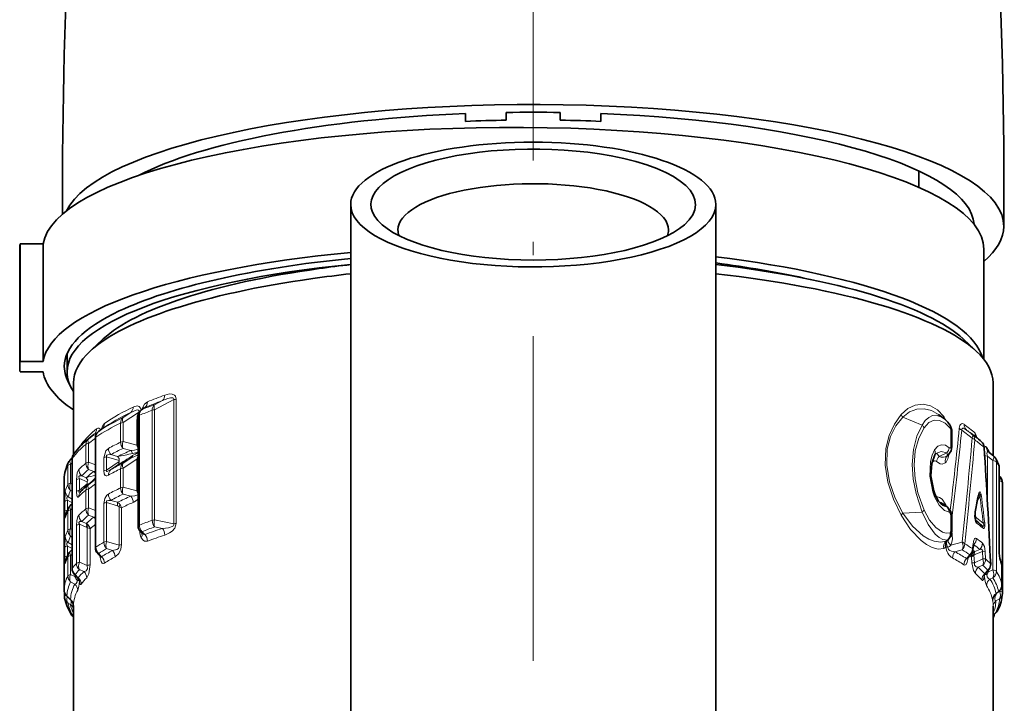
# Model space of a CAD drawing. Extents: x 0 to 210, y 0 to 297.
# Drawn here: x 149 to 186, y 170 to 195 of the extents above; entities that cross this region are included whole.
import ezdxf

# ---------------------------------------------------------------- set-up
doc = ezdxf.new("R2010")
doc.units = 0
doc.linetypes.add('DASHDOT', pattern=[18.5, 12, -3, 0.5, -3])

msp = doc.modelspace()

# ---------------------------------------------------------------- linework, layer by layer
at = {"color": 7, "linetype": 'DASHDOT', "lineweight": 13}
msp.add_line((168.437, 220.683), (168.437, 120.48), dxfattribs=at)
at = {"color": 7, "lineweight": 35}
for p, q in [((165.937, 191.921), (165.937, 191.633)), ((167.437, 191.678), (167.437, 191.963)), ((169.437, 191.963), (169.437, 191.678)), ((170.937, 191.633), (170.937, 191.921)), ((182.7, 189.189), (182.7, 189.795)), ((161.687, 160.76), (161.687, 188.557)), ((175.187, 160.76), (175.187, 188.557)), ((149.45, 186.907), (149.45, 182.56)), ((149.465, 187.101), (150.316, 187.101)), ((149.465, 182.755), (149.465, 187.101)), ((150.316, 182.755), (150.316, 187.101)), ((185.1, 182.83), (185.1, 186.907)), ((152.541, 183.584), (152.059, 183.136)), ((184.334, 183.584), (184.816, 183.136)), ((149.465, 182.755), (150.316, 182.755)), ((151.2, 182.367), (151.2, 183.031)), ((149.465, 182.366), (150.316, 182.366)), ((151.437, 181.957), (151.437, 179.313)), ((185.437, 181.957), (185.437, 179.271)), ((154.051, 181.033), (153.956, 180.965)), ((153.83, 180.721), (153.83, 176.658)), ((183.57, 180.683), (183.418, 180.793)), ((152.477, 180.245), (152.368, 180.165)), ((151.996, 179.895), (151.991, 179.891)), ((152.194, 180.051), (151.996, 179.895)), ((152.248, 179.925), (152.248, 175.854)), ((183.915, 180.131), (183.915, 179.597)), ((184.788, 179.968), (184.63, 180.091)), ((151.391, 179.175), (151.32, 179.108)), ((151.39, 179.152), (151.39, 175.083)), ((183.753, 179.263), (183.738, 179.249)), ((183.757, 179.266), (183.753, 179.263)), ((183.765, 179.272), (183.757, 179.266)), ((185.293, 179.383), (185.449, 179.261)), ((185.661, 178.848), (185.661, 175.851)), ((151.089, 178.397), (151.089, 178.383)), ((185.661, 178.522), (185.702, 178.48)), ((151.089, 178.383), (151.089, 174.306)), ((151.996, 178.205), (151.991, 178.2)), ((151.996, 178.205), (152.194, 178.361)), ((185.786, 178.272), (185.786, 174.195)), ((151.32, 177.418), (151.39, 177.484)), ((183.744, 177.379), (183.593, 177.488)), ((184.778, 177.187), (184.861, 177.63)), ((183.915, 177.002), (183.915, 176.469)), ((184.792, 176.87), (184.778, 177.187)), ((184.848, 176.83), (184.789, 176.876)), ((184.86, 176.82), (184.848, 176.83)), ((153.962, 176.401), (153.915, 176.449)), ((153.962, 176.401), (153.964, 176.399)), ((183.753, 176.135), (183.741, 176.124)), ((183.757, 176.138), (183.753, 176.135)), ((183.765, 176.144), (183.757, 176.138)), ((184.696, 175.773), (184.707, 175.893)), ((151.32, 175.727), (151.39, 175.794)), ((152.434, 175.531), (152.324, 175.654)), ((184.504, 175.474), (184.617, 175.597)), ((185.767, 174.48), (185.767, 175.145)), ((151.615, 174.723), (151.47, 174.879)), ((185.284, 175.055), (185.133, 174.87)), ((151.107, 174.053), (151.107, 174.202)), ((151.353, 173.912), (151.173, 174.098)), ((185.529, 174.135), (185.666, 174.255)), ((185.786, 174.195), (185.786, 174.181)), ((151.437, 173.705), (151.437, 163.311)), ((185.437, 173.705), (185.437, 163.311)), ((151.437, 173.308), (151.426, 173.317)), ((185.555, 173.47), (185.437, 173.359))]:
    msp.add_line(p, q, dxfattribs=at)
at = {"color": 7, "lineweight": 13}
for p, q in [((154.437, 180.967), (155.153, 181.339)), ((154.437, 181.153), (154.726, 181.304)), ((155.153, 181.339), (155.153, 176.745)), ((155.231, 181.356), (155.231, 176.763)), ((153.975, 180.975), (153.956, 180.965)), ((154.074, 181.046), (153.975, 180.975)), ((154.051, 181.033), (154.074, 181.046)), ((154.348, 176.874), (154.348, 180.945)), ((154.437, 176.895), (154.437, 180.967)), ((153.842, 180.869), (153.27, 180.498)), ((153.561, 180.865), (153.27, 180.676)), ((153.783, 180.582), (153.783, 179.651)), ((153.865, 180.898), (153.842, 180.869)), ((153.898, 180.91), (153.865, 180.898)), ((153.865, 180.898), (153.881, 180.889)), ((153.878, 180.763), (153.878, 176.7)), ((182.814, 180.399), (182.101, 180.695)), ((183.67, 180.6), (183.674, 180.613)), ((183.674, 180.613), (183.69, 180.581)), ((152.478, 180.246), (152.371, 180.167)), ((153.182, 180.472), (153.182, 179.765)), ((153.27, 180.498), (153.27, 179.791)), ((184.666, 179.919), (184.285, 180.213)), ((184.666, 180.059), (184.462, 180.216)), ((152.248, 179.918), (151.998, 179.721)), ((152.268, 179.953), (152.268, 175.882)), ((183.882, 180.166), (183.882, 179.632)), ((184.788, 179.968), (184.666, 180.059)), ((151.727, 179.682), (151.725, 179.65)), ((151.896, 179.683), (151.896, 178.986)), ((151.998, 179.721), (151.998, 179.024)), ((153.783, 179.651), (153.27, 179.791)), ((153.561, 179.458), (153.27, 179.536)), ((185.109, 179.577), (185.098, 179.58)), ((151.396, 179.166), (151.396, 175.097)), ((152.562, 179.192), (152.562, 178.7)), ((152.661, 179.224), (152.661, 178.731)), ((152.661, 179.224), (153.122, 179.083)), ((152.825, 179.305), (153.061, 179.232)), ((153.561, 179.174), (153.27, 178.985)), ((153.783, 179.141), (153.27, 178.808)), ((153.783, 179.141), (153.783, 177.96)), ((183.328, 179.344), (183.303, 179.323)), ((183.328, 179.344), (183.317, 179.337)), ((183.727, 179.368), (183.44, 179.237)), ((185.231, 177.536), (185.231, 179.25)), ((185.231, 179.25), (185.436, 179.089)), ((185.323, 179.36), (185.318, 179.372)), ((151.228, 178.9), (151.228, 178.202)), ((151.39, 179.003), (151.333, 178.95)), ((151.333, 178.95), (151.333, 178.252)), ((152.248, 178.928), (151.998, 179.024)), ((152.192, 178.683), (151.998, 178.756)), ((153.122, 179.046), (152.661, 178.731)), ((153.061, 178.915), (152.825, 178.754)), ((153.122, 179.083), (153.122, 179.046)), ((153.182, 178.782), (153.182, 178.075)), ((153.27, 178.808), (153.27, 178.1)), ((183.165, 178.958), (183.185, 178.998)), ((183.177, 179.018), (183.185, 178.998)), ((185.436, 179.089), (185.436, 175.041)), ((185.56, 179.038), (185.56, 174.99)), ((185.659, 178.857), (185.659, 175.861)), ((151.089, 178.397), (151.089, 178.384)), ((151.655, 178.423), (151.655, 177.989)), ((151.655, 178.423), (151.946, 178.303)), ((151.742, 178.523), (151.913, 178.452)), ((152.078, 178.269), (152.248, 178.444)), ((151.089, 178.384), (151.089, 174.307)), ((151.39, 178.222), (151.333, 178.252)), ((151.548, 178.379), (151.548, 177.945)), ((151.946, 178.226), (151.655, 177.989)), ((151.946, 178.303), (151.946, 178.226)), ((151.998, 178.03), (152.248, 178.228)), ((151.998, 178.03), (151.998, 177.334)), ((153.27, 178.1), (153.783, 177.96)), ((185.661, 178.349), (185.679, 178.331)), ((185.679, 178.331), (185.679, 175.514)), ((151.242, 177.742), (151.389, 177.662)), ((151.39, 177.949), (151.333, 177.978)), ((151.389, 177.662), (151.39, 177.666)), ((151.896, 177.993), (151.896, 177.296)), ((153.27, 177.846), (153.561, 177.767)), ((184.772, 177.228), (184.855, 177.669)), ((184.851, 177.575), (184.954, 177.757)), ((151.113, 177.56), (151.113, 177.197)), ((151.22, 177.615), (151.22, 177.253)), ((151.22, 177.615), (151.39, 177.523)), ((151.333, 177.259), (151.39, 177.313)), ((151.998, 177.334), (152.248, 177.238)), ((152.562, 177.502), (152.562, 176.063)), ((152.661, 177.534), (152.661, 176.094)), ((153.061, 177.411), (152.661, 177.534)), ((153.061, 177.542), (152.825, 177.614)), ((153.122, 175.95), (153.122, 177.379)), ((153.214, 175.978), (153.214, 177.339)), ((183.44, 177.564), (183.428, 177.577)), ((183.727, 177.369), (183.44, 177.564)), ((151.228, 177.21), (151.228, 176.512)), ((151.333, 177.259), (151.333, 176.561)), ((151.998, 177.066), (152.192, 176.992)), ((182.814, 177.183), (182.101, 177.138)), ((183.882, 177.037), (183.882, 176.504)), ((184.765, 177.019), (185.077, 176.769)), ((151.548, 176.689), (151.548, 175.281)), ((151.655, 176.732), (151.655, 175.325)), ((151.913, 176.626), (151.655, 176.732)), ((151.913, 176.762), (151.742, 176.833)), ((151.946, 175.202), (151.946, 176.607)), ((155.153, 176.745), (154.437, 176.895)), ((154.726, 176.572), (154.437, 176.632)), ((184.848, 176.83), (184.79, 176.874)), ((151.333, 176.561), (151.39, 176.532)), ((151.333, 176.287), (151.39, 176.258)), ((152.05, 175.243), (152.05, 176.56)), ((154.074, 176.352), (153.975, 176.454)), ((183.932, 176.29), (183.885, 176.303)), ((183.932, 176.29), (183.915, 176.53)), ((151.113, 175.87), (151.113, 175.507)), ((151.22, 175.925), (151.22, 175.562)), ((151.39, 175.833), (151.22, 175.925)), ((151.389, 175.972), (151.242, 176.052)), ((151.389, 175.972), (151.39, 175.976)), ((152.661, 176.094), (153.122, 175.95)), ((183.674, 175.868), (183.698, 175.892)), ((183.758, 176.144), (183.704, 176.106)), ((184.299, 176.073), (183.872, 175.955)), ((184.678, 175.828), (184.689, 175.947)), ((184.717, 175.972), (184.724, 175.979)), ((184.72, 175.984), (184.724, 175.979)), ((151.228, 175.519), (151.228, 174.821)), ((151.333, 175.569), (151.39, 175.623)), ((151.333, 175.569), (151.333, 174.871)), ((152.478, 175.527), (152.371, 175.646)), ((152.661, 175.829), (152.882, 175.76)), ((184.299, 175.784), (184.03, 175.711)), ((184.454, 175.461), (184.582, 175.6)), ((184.516, 175.487), (184.52, 175.478)), ((184.522, 175.493), (184.52, 175.478)), ((184.636, 175.514), (184.58, 175.557)), ((184.636, 175.514), (184.65, 175.304)), ((184.767, 175.72), (184.696, 175.775)), ((184.732, 175.583), (184.752, 175.306)), ((184.767, 175.72), (184.946, 175.8)), ((184.767, 175.606), (185.043, 175.728)), ((185.043, 175.728), (185.06, 175.445)), ((185.147, 175.727), (185.165, 175.444)), ((151.655, 175.325), (151.946, 175.202)), ((184.752, 175.306), (184.65, 175.304)), ((184.752, 175.306), (185.06, 175.445)), ((184.889, 175.137), (185.06, 175.214)), ((185.767, 174.484), (185.767, 175.149)), ((151.333, 174.871), (151.49, 174.791)), ((151.483, 174.852), (151.493, 174.855)), ((151.49, 174.791), (151.483, 174.852)), ((151.49, 174.791), (151.532, 174.812)), ((151.617, 174.746), (151.505, 174.866)), ((151.655, 175.05), (151.82, 174.981)), ((185.236, 175.031), (185.131, 174.901)), ((185.223, 174.98), (185.264, 174.968)), ((185.264, 174.968), (185.436, 175.041)), ((185.264, 174.968), (185.264, 175.029)), ((185.323, 174.701), (185.436, 174.748)), ((151.333, 174.597), (151.491, 174.517)), ((151.659, 174.624), (151.662, 174.651)), ((151.33, 173.945), (151.196, 174.085)), ((185.472, 174.068), (185.516, 174.072)), ((185.548, 174.164), (185.639, 174.245)), ((185.636, 174.229), (185.679, 174.255)), ((185.679, 174.268), (185.679, 174.255)), ((151.327, 173.766), (151.235, 173.813)), ((151.438, 173.723), (151.437, 173.705)), ((185.437, 173.705), (185.435, 173.976)), ((185.544, 173.892), (185.679, 173.973)), ((151.426, 173.317), (151.439, 173.31)), ((185.542, 173.461), (185.437, 173.362)), ((185.542, 173.461), (185.555, 173.47))]:
    msp.add_line(p, q, dxfattribs=at)
for points in [[(154.726, 181.304), (154.925, 181.381), (155.025, 181.406), (155.085, 181.411), (155.114, 181.407), (155.138, 181.396), (155.153, 181.373), (155.153, 181.339)], [(154.812, 181.51), (154.994, 181.553), (155.087, 181.548), (155.17, 181.51), (155.205, 181.468), (155.231, 181.356)], [(153.865, 180.898), (153.864, 180.925), (153.842, 180.955), (153.822, 180.96), (153.753, 180.952), (153.561, 180.865)], [(153.939, 180.952), (153.922, 181.019), (153.861, 181.089), (153.797, 181.105), (153.672, 181.078), (153.646, 181.067)], [(153.951, 180.961), (154.062, 181.169), (154.171, 181.259)], [(182.037, 180.788), (182.287, 181.011), (182.564, 181.141), (182.85, 181.176), (183.126, 181.114), (183.384, 180.958), (183.613, 180.711)], [(182.101, 180.695), (182.346, 180.883), (182.615, 180.984), (182.893, 181), (183.163, 180.935), (183.418, 180.793)], [(182.037, 180.788), (181.789, 180.438), (181.595, 180.018), (181.475, 179.537), (181.452, 178.917), (181.554, 178.281), (181.761, 177.655), (182.037, 177.07)], [(182.101, 180.695), (181.849, 180.369), (181.65, 179.97), (181.529, 179.508), (181.505, 178.911), (181.61, 178.297), (181.82, 177.696), (182.101, 177.138)], [(182.814, 180.399), (182.928, 180.563), (183.058, 180.682), (183.195, 180.751), (183.336, 180.77), (183.57, 180.683)], [(182.887, 180.302), (183.059, 180.488), (183.256, 180.577), (183.462, 180.572), (183.663, 180.473), (183.848, 180.286)], [(152.435, 180.215), (152.408, 180.266), (152.392, 180.28), (152.358, 180.29), (152.335, 180.286), (152.292, 180.261)], [(152.463, 180.235), (152.518, 180.383), (152.581, 180.461)], [(182.814, 180.399), (182.621, 179.983), (182.496, 179.489), (182.452, 178.939), (182.487, 178.401), (182.591, 177.865), (182.814, 177.183)], [(182.887, 180.302), (182.692, 179.916), (182.564, 179.448), (182.519, 178.921), (182.555, 178.405), (182.66, 177.892), (182.887, 177.247)], [(184.191, 180.28), (184.214, 180.381), (184.232, 180.417), (184.271, 180.449), (184.312, 180.451), (184.366, 180.426)], [(184.285, 180.213), (184.289, 180.257), (184.305, 180.277), (184.322, 180.282), (184.342, 180.28), (184.384, 180.265), (184.462, 180.216)], [(184.771, 180.1), (184.792, 180.073), (184.851, 179.918)], [(152.73, 179.537), (152.631, 179.446), (152.562, 179.192)], [(153.825, 179.524), (153.784, 179.5), (153.696, 179.472), (153.561, 179.458)], [(183.278, 179.482), (183.185, 179.282), (183.122, 179.046), (183.099, 178.507), (183.213, 177.932), (183.278, 177.748)], [(183.278, 179.482), (183.394, 179.615), (183.533, 179.672), (183.677, 179.651), (183.816, 179.557)], [(183.816, 179.557), (183.824, 179.551), (183.841, 179.546), (183.858, 179.552), (183.872, 179.573), (183.882, 179.632)], [(185.116, 179.468), (185.134, 179.567), (185.147, 179.596), (185.157, 179.607), (185.17, 179.612), (185.177, 179.61), (185.192, 179.598), (185.199, 179.588)], [(152.825, 179.305), (152.706, 179.301), (152.67, 179.286), (152.658, 179.273), (152.653, 179.247), (152.661, 179.224)], [(153.122, 179.083), (153.133, 179.136), (153.123, 179.165), (153.061, 179.232)], [(153.825, 179.27), (153.784, 179.269), (153.697, 179.242), (153.561, 179.174)], [(183.328, 179.344), (183.526, 179.419), (183.727, 179.368)], [(183.328, 179.344), (183.348, 179.349), (183.364, 179.342), (183.389, 179.32), (183.44, 179.237)], [(183.798, 179.3), (183.765, 179.147), (183.706, 179.031), (183.674, 178.996)], [(183.727, 179.368), (183.751, 179.283), (183.755, 179.276), (183.76, 179.272), (183.762, 179.271), (183.765, 179.272)], [(185.231, 179.25), (185.213, 179.344), (185.215, 179.38), (185.222, 179.397), (185.234, 179.406), (185.248, 179.407), (185.262, 179.403), (185.293, 179.383)], [(151.636, 178.754), (151.58, 178.644), (151.548, 178.379)], [(152.825, 178.754), (152.705, 178.689), (152.68, 178.682), (152.669, 178.681), (152.66, 178.684), (152.657, 178.687), (152.653, 178.698), (152.653, 178.708), (152.661, 178.731)], [(153.122, 179.046), (153.112, 178.963), (153.061, 178.915)], [(183.243, 179.064), (183.278, 179.077), (183.303, 179.075), (183.353, 179.047)], [(183.353, 179.047), (183.488, 178.964), (183.555, 178.952), (183.674, 178.996)], [(151.742, 178.523), (151.69, 178.524), (151.665, 178.517), (151.651, 178.507), (151.642, 178.492), (151.64, 178.47), (151.655, 178.423)], [(151.946, 178.303), (151.966, 178.366), (151.913, 178.452)], [(152.73, 178.545), (152.677, 178.524), (152.65, 178.522), (152.61, 178.537), (152.576, 178.593), (152.562, 178.7)], [(151.113, 177.56), (151.129, 177.933), (151.136, 177.966)], [(151.22, 177.615), (151.196, 177.675), (151.191, 177.703), (151.193, 177.725), (151.203, 177.738), (151.217, 177.743), (151.242, 177.742)], [(151.636, 177.756), (151.618, 177.741), (151.609, 177.737), (151.595, 177.737), (151.588, 177.74), (151.575, 177.755), (151.565, 177.781), (151.548, 177.945)], [(151.721, 177.955), (151.666, 177.919), (151.651, 177.917), (151.646, 177.918), (151.641, 177.924), (151.64, 177.931), (151.642, 177.949), (151.655, 177.989)], [(152.562, 177.502), (152.592, 177.678), (152.672, 177.805), (152.73, 177.847)], [(153.561, 177.767), (153.705, 177.784), (153.776, 177.806), (153.825, 177.834)], [(183.278, 177.748), (183.444, 177.44), (183.649, 177.236), (183.816, 177.178)], [(183.353, 177.753), (183.456, 177.725), (183.553, 177.652), (183.674, 177.485)], [(185.005, 177.776), (184.993, 177.844), (184.979, 177.892), (184.966, 177.915), (184.959, 177.921), (184.948, 177.923), (184.943, 177.921), (184.932, 177.913), (184.91, 177.875), (184.855, 177.669)], [(184.954, 177.757), (184.959, 177.823), (184.957, 177.841), (184.955, 177.848), (184.952, 177.853), (184.947, 177.855), (184.945, 177.855), (184.942, 177.853), (184.936, 177.849), (184.924, 177.835), (184.908, 177.809)], [(152.661, 177.534), (152.653, 177.557), (152.658, 177.583), (152.677, 177.6), (152.729, 177.614), (152.825, 177.614)], [(151.136, 176.972), (151.131, 176.96), (151.129, 176.957), (151.128, 176.956), (151.126, 176.956), (151.125, 176.957), (151.122, 176.965), (151.115, 177.053), (151.113, 177.197)], [(151.548, 176.689), (151.559, 176.855), (151.603, 177.015), (151.636, 177.064)], [(182.037, 177.07), (182.387, 176.539), (182.781, 176.126), (182.983, 175.975), (183.183, 175.869), (183.407, 175.811), (183.613, 175.833)], [(182.101, 177.138), (182.458, 176.654), (182.859, 176.297), (183.064, 176.176), (183.266, 176.098), (183.494, 176.067), (183.704, 176.106)], [(182.814, 177.183), (183.039, 176.719), (183.304, 176.363), (183.442, 176.239), (183.579, 176.161), (183.758, 176.144)], [(182.887, 177.247), (183.087, 176.883), (183.32, 176.608), (183.566, 176.442), (183.711, 176.404), (183.848, 176.418)], [(183.816, 177.178), (183.833, 177.172), (183.857, 177.142), (183.882, 177.037)], [(184.772, 177.228), (184.757, 177.013), (184.793, 176.83), (184.832, 176.775)], [(151.655, 176.732), (151.64, 176.776), (151.641, 176.796), (151.656, 176.822), (151.678, 176.831), (151.742, 176.833)], [(155.153, 176.745), (155.151, 176.701), (155.136, 176.677), (155.092, 176.642), (154.947, 176.594), (154.726, 176.572)], [(155.231, 176.763), (155.181, 176.587), (155.083, 176.474), (154.992, 176.41), (154.812, 176.33)], [(185.012, 176.695), (185.06, 176.663), (185.075, 176.657), (185.082, 176.656), (185.092, 176.659), (185.099, 176.669), (185.101, 176.681), (185.097, 176.711), (185.077, 176.769)], [(185.058, 176.592), (185.083, 176.576), (185.096, 176.574), (185.106, 176.577), (185.116, 176.586), (185.126, 176.607), (185.133, 176.645), (185.129, 176.788)], [(151.113, 175.87), (151.129, 176.243), (151.136, 176.275)], [(154.171, 176.105), (154.058, 176.109), (154.013, 176.14), (153.945, 176.233)], [(154.074, 176.352), (154.04, 176.351), (154.017, 176.359), (153.962, 176.401)], [(183.848, 176.418), (183.863, 176.429), (183.871, 176.444), (183.882, 176.504)], [(184.689, 175.947), (184.729, 176.146), (184.751, 176.188), (184.764, 176.204), (184.787, 176.218), (184.799, 176.218), (184.823, 176.208)], [(151.22, 175.925), (151.196, 175.985), (151.191, 176.013), (151.193, 176.034), (151.203, 176.047), (151.217, 176.053), (151.242, 176.052)], [(152.882, 175.76), (153.043, 175.793), (153.1, 175.835), (153.12, 175.867), (153.122, 175.95)], [(152.978, 175.526), (153.114, 175.648), (153.192, 175.811), (153.214, 175.978)], [(184.03, 175.711), (183.904, 175.73), (183.842, 175.754), (183.792, 175.792), (183.768, 175.878)], [(185.049, 176.03), (185.117, 175.911), (185.147, 175.727)], [(185.701, 175.38), (185.682, 175.464), (185.659, 175.861)], [(151.136, 175.281), (151.131, 175.27), (151.129, 175.266), (151.128, 175.265), (151.126, 175.265), (151.125, 175.267), (151.122, 175.275), (151.115, 175.363), (151.113, 175.507)], [(152.581, 175.29), (152.542, 175.277), (152.523, 175.281), (152.501, 175.295), (152.464, 175.35), (152.417, 175.55)], [(152.478, 175.527), (152.467, 175.516), (152.454, 175.516), (152.439, 175.525), (152.434, 175.531)], [(184.358, 175.232), (184.387, 175.22), (184.415, 175.224), (184.443, 175.246), (184.485, 175.326), (184.52, 175.478)], [(184.454, 175.461), (184.467, 175.454), (184.477, 175.455), (184.498, 175.469), (184.504, 175.474)], [(184.946, 175.8), (184.995, 175.802), (185.018, 175.797), (185.036, 175.786), (185.047, 175.763), (185.043, 175.728)], [(151.82, 174.981), (151.879, 174.994), (151.908, 175.01), (151.954, 175.084), (151.946, 175.202)], [(151.926, 174.75), (152.003, 174.895), (152.05, 175.243)], [(184.65, 175.304), (184.71, 175.021), (184.785, 174.906)], [(184.752, 175.306), (184.758, 175.22), (184.809, 175.157), (184.889, 175.137)], [(151.617, 174.746), (151.618, 174.728), (151.618, 174.723), (151.617, 174.722), (151.615, 174.723)], [(185.111, 174.839), (185.092, 174.712), (185.076, 174.67), (185.061, 174.655), (185.054, 174.652), (185.043, 174.653), (185.036, 174.657), (185.023, 174.669)], [(185.199, 174.459), (185.144, 174.615), (185.114, 174.843)], [(185.133, 174.87), (185.132, 174.869), (185.131, 174.87), (185.13, 174.871), (185.13, 174.878), (185.131, 174.901)], [(185.323, 174.701), (185.266, 174.721), (185.223, 174.781), (185.214, 174.874)], [(151.491, 174.517), (151.542, 174.536), (151.577, 174.6), (151.58, 174.655)], [(151.596, 174.293), (151.636, 174.427), (151.659, 174.624)], [(151.727, 174.514), (151.716, 174.502), (151.71, 174.499), (151.701, 174.498), (151.697, 174.5), (151.689, 174.507), (151.677, 174.533), (151.659, 174.624)], [(185.544, 173.892), (185.528, 173.9), (185.519, 173.912), (185.507, 173.957), (185.516, 174.072)], [(151.35, 173.915), (151.351, 173.802), (151.339, 173.774), (151.327, 173.766)], [(185.432, 173.961), (185.429, 173.916), (185.428, 173.909), (185.427, 173.907), (185.426, 173.906), (185.425, 173.907), (185.423, 173.911), (185.42, 173.926)]]:
    msp.add_lwpolyline(points, dxfattribs=at)
at = {"color": 7, "lineweight": 35}
for points in [[(183.765, 179.272), (183.89, 179.444), (183.915, 179.597)], [(183.281, 179.292), (183.17, 178.983), (183.142, 178.521), (183.249, 177.965), (183.301, 177.816)], [(183.538, 177.459), (183.424, 177.582), (183.301, 177.816)], [(183.744, 177.379), (183.877, 177.202), (183.915, 177.002)], [(183.765, 176.144), (183.888, 176.311), (183.915, 176.469)]]:
    msp.add_lwpolyline(points, dxfattribs=at)
for centre, radius, start, end in [((338.735, 189.132), 187.703, 173.07146, 180.28367), ((-1.86, 189.132), 187.702, 359.57651, 6.92854), ((167.1, 137.513), 48.784, 96.3706, 98.0283), ((154.13, 180.721), 0.3, 125.5249, 180), ((182.854, 179.721), 1.199, 36.2784, 53.3591), ((152.401, 180.352), 0.131, 305.522, 321.8164), ((183.405, 180.137), 0.51, 359.244, 35.1504), ((153.988, 177.409), 3.184, 128.8174, 142.9113), ((152.548, 179.925), 0.3, 126.7558, 180.001), ((182.211, 176.66), 4.193, 48.1146, 52.075), ((184.81, 179.559), 0.3, 3.5837, 48.0294), ((-149.369, 158.646), 335.132, 2.84141, 3.58079), ((151.69, 179.152), 0.3, 143.748, 180), ((183.423, 179.217), 0.16, 131.5897, 152.2194), ((185.435, 179.566), 0.231, 213.9535, 232.3816), ((185.263, 179.024), 0.302, 32.2227, 51.8178), ((183.854, 178.135), 1.968, 25.2972, 32.2667), ((152.665, 178.307), 1.579, 153.0454, 176.7231), ((151.526, 178.89), 0.3, 133.4277, 153.728), ((185.361, 178.848), 0.3, 359.9988, 25.182), ((185.486, 178.272), 0.3, 0.0013, 43.9823), ((154.357, 175.323), 3.726, 129.4307, 135.2138), ((185.685, 177.515), 0.831, 159.2427, 172.0239), ((152.787, 176.572), 1.709, 153.5602, 163.7755), ((151.526, 177.2), 0.3, 133.4277, 153.728), ((154.13, 176.658), 0.3, 180.0493, 224.2938), ((182.335, 173.608), 4.086, 49.0575, 51.8279), ((152.548, 175.854), 0.3, 180, 221.6847), ((185.283, 175.855), 0.577, 164.3746, 176.2785), ((188.058, 175.806), 2.396, 178.918, 188.1185), ((152.787, 174.881), 1.709, 153.5602, 163.7755), ((151.526, 175.509), 0.3, 133.4277, 153.728), ((152.335, 175.438), 0.136, 28.0248, 42.7726), ((184.603, 175.379), 0.137, 136.125, 151.289), ((184.397, 175.8), 0.3, 317.2555, 354.7951), ((185.052, 175.245), 0.3, 320.8658, 2.8442), ((184.209, 174.906), 1.581, 10.7073, 20.8306), ((185.467, 175.145), 0.3, 0, 10.592), ((151.69, 175.083), 0.3, 179.999, 222.7628), ((185.292, 174.736), 0.208, 139.8197, 159.8673), ((151.451, 174.564), 0.228, 18.9839, 43.973), ((185.467, 174.48), 0.3, 311.3702, 0), ((151.389, 174.306), 0.3, 180.0013, 223.9823), ((151.407, 174.053), 0.3, 180, 190.592), ((185.72, 173.914), 0.292, 131.0602, 171.968), ((184.21, 174.271), 1.579, 333.0454, 356.7231), ((152.812, 174.337), 1.734, 191.2947, 212.9626), ((151.138, 173.703), 0.3, 0.3829, 44.1659), ((151.612, 173.554), 0.302, 212.2226, 231.8197), ((185.183, 173.427), 0.302, 327.5224, 355.3496), ((185.348, 173.688), 0.3, 313.4283, 333.7279)]:
    msp.add_arc(centre, radius, start, end, dxfattribs=at)
at = {"color": 7, "lineweight": 13}
for centre, radius, start, end in [((160.761, 165.102), 17.289, 110.4272, 112.7524), ((160.505, 166.06), 16.465, 110.2278, 112.6244), ((154.554, 181.494), 0.258, 312.1423, 3.5351), ((157.101, 173.737), 8.103, 115.241, 123.9089), ((153.385, 181.056), 0.26, 312.6529, 2.3762), ((159.59, 166.766), 15.117, 110.2888, 112.1985), ((154.135, 180.776), 0.257, 128.7226, 182.9292), ((159.368, 167.66), 14.366, 110.0733, 112.0456), ((153.916, 181.245), 0.255, 308.5595, 3.1409), ((154.607, 180.96), 0.259, 131.3138, 183.1278), ((156.418, 174.052), 7.333, 115.4203, 123.4923), ((157.169, 173.27), 8.408, 115.4137, 123.9219), ((182.374, 180.952), 0.374, 205.9319, 223.198), ((183.823, 180.668), 0.215, 168.3055, 184.108), ((182.967, 180.242), 0.798, 27.6906, 36.0289), ((154.136, 177.89), 3.003, 127.8756, 143.3626), ((152.027, 180.256), 0.265, 308.5504, 1.1005), ((156.474, 173.601), 7.619, 115.5992, 123.5129), ((152.319, 180.454), 0.262, 307.3989, 1.4605), ((182.574, 180.138), 0.354, 27.6326, 47.3054), ((183.676, 180.33), 0.177, 345.5325, 34.6714), ((183.667, 180.171), 0.215, 358.6071, 32.4662), ((-5.651, 199.728), 190.836, 353.23461, 354.15067), ((-0.805, 199.538), 186.095, 353.02878, 354.03924), ((184.378, 180.443), 0.248, 221.3051, 248.0616), ((181.858, 176.89), 4.334, 47.7682, 54.6444), ((184.63, 180.42), 0.263, 178.6738, 230.5099), ((181.51, 176.091), 5.073, 52.0344, 54.4057), ((152.531, 179.959), 0.263, 127.5425, 181.3822), ((-50.597, 200.445), 236.157, 354.07658, 355.01388), ((-45.644, 200.34), 231.317, 353.96246, 354.91786), ((184.585, 179.698), 0.235, 40.077, 69.6847), ((184.499, 179.855), 0.265, 358.8405, 50.724), ((182.303, 176.451), 4.196, 48.2283, 54.0831), ((185.044, 180.097), 0.273, 179.5059, 214.342), ((153.738, 177.391), 2.94, 128.7847, 142.8475), ((151.904, 179.568), 0.21, 147.396, 164.2193), ((156.785, 172.034), 8.529, 114.985, 118.3914), ((153.067, 179.54), 0.337, 180.4464, 224.1834), ((157.037, 171.755), 8.646, 115.833, 119.1591), ((153.53, 179.767), 0.348, 180.3511, 221.5711), ((153.648, 179.661), 0.399, 161.0532, 198.2376), ((154.739, 179.893), 0.987, 194.2397, 201.9923), ((183.103, 179.382), 0.201, 333.0068, 29.6545), ((183.474, 179.605), 0.346, 316.9171, 352.1031), ((-143.966, 158.645), 329.729, 2.88862, 3.64021), ((183.786, 178.665), 1.687, 24.7533, 33.1371), ((185.474, 179.587), 0.275, 179.8137, 212.8608), ((151.67, 179.167), 0.274, 143.9066, 180.248), ((156.772, 171.67), 8.424, 112.4113, 116.1431), ((160.885, 141.188), 38.84, 100.7714, 101.6216), ((138.593, 202.671), 27.815, 301.342, 302.7141), ((158.085, 169.842), 10.371, 115.8658, 118.9787), ((153.294, 179.229), 0.352, 19.1846, 40.6392), ((153.406, 179.352), 0.236, 311.126, 339.1137), ((152.882, 182.946), 3.678, 281.6722, 284.9347), ((154.847, 177.262), 2.349, 115.6654, 121.3367), ((154.524, 178.974), 0.759, 157.0778, 167.3062), ((183.532, 179.141), 0.299, 165.9386, 194.9908), ((183.702, 179.002), 0.352, 138.0247, 172.6628), ((183.575, 179.506), 0.3, 243.3203, 307.2298), ((183.923, 179.069), 0.259, 131.301, 196.2568), ((185.284, 179.039), 0.276, 359.8391, 32.0701), ((152.391, 178.307), 1.305, 152.9494, 176.6137), ((154.018, 176.348), 3.385, 128.8075, 134.7111), ((151.947, 178.757), 0.311, 180.5918, 228.774), ((154.162, 176.128), 3.405, 129.4757, 135.3015), ((152.214, 178.989), 0.318, 180.5678, 227.1273), ((157.07, 170.785), 8.892, 115.9255, 119.2187), ((152.991, 178.553), 0.262, 129.6716, 181.7434), ((156.972, 171.307), 8.524, 115.7449, 119.1165), ((183.354, 178.909), 0.191, 125.6188, 151.9606), ((184.125, 178.131), 1.697, 25.3171, 32.282), ((154.231, 175.934), 3.423, 126.5732, 132.6277), ((153.88, 172.198), 6.556, 104.4027, 107.4545), ((152.18, 178.99), 0.307, 272.0704, 282.6457), ((151.967, 178.446), 0.326, 30.4925, 46.442), ((152.036, 178.558), 0.253, 307.8673, 326.7146), ((152.56, 177.9), 0.588, 122.0879, 128.8144), ((152.487, 177.57), 1.408, 153.3411, 163.6823), ((151.526, 178.205), 0.297, 180.5007, 229.6959), ((151.923, 178.188), 0.0436, 348.4306, 59.453), ((156.785, 170.344), 8.529, 114.985, 118.3914), ((153.53, 178.077), 0.348, 180.351, 221.5711), ((153.648, 177.971), 0.399, 161.0532, 198.2376), ((151.428, 177.968), 0.292, 180.4292, 230.5493), ((152.609, 177.347), 1.423, 153.7056, 163.894), ((154.11, 175.3), 3.486, 129.4202, 135.2028), ((151.907, 177.758), 0.271, 135.7295, 180.5455), ((153.067, 177.849), 0.337, 180.4464, 224.1834), ((157.037, 170.064), 8.646, 115.833, 119.1591), ((156.773, 169.979), 8.425, 112.4109, 116.1421), ((153.295, 177.539), 0.351, 0.0581, 40.685), ((153.441, 178.026), 0.529, 292.7942, 317.3593), ((154.739, 178.203), 0.987, 194.2397, 201.9924), ((183.23, 177.804), 0.0727, 310.538, 9.7544), ((183.359, 177.839), 0.0862, 246.6869, 266.3566), ((183.677, 177.784), 0.326, 185.404, 204.2783), ((184.796, 177.641), 0.0656, 350.6656, 25.9115), ((184.919, 177.935), 0.182, 281.2366, 298.3986), ((96.382, 166.288), 89.311, 6.73967, 7.37801), ((97.22, 166.308), 88.531, 6.79854, 7.44252), ((154.018, 174.658), 3.385, 128.8075, 134.7111), ((152.214, 177.299), 0.318, 180.5678, 227.1273), ((152.878, 177.478), 0.194, 339.9098, 19.2596), ((152.921, 177.284), 0.294, 37.6262, 61.4938), ((153.018, 177.254), 0.163, 50.3441, 74.7115), ((152.973, 177.483), 0.181, 324.9645, 353.4966), ((152.947, 176.842), 0.565, 61.7868, 71.9916), ((152.872, 177.246), 0.355, 15.2031, 37.5942), ((157.048, 169.618), 8.621, 113.2477, 116.4074), ((183.319, 177.127), 0.453, 52.7922, 74.4453), ((183.836, 177.838), 0.482, 231.9158, 256.9048), ((183.831, 177.431), 0.167, 161.0926, 178.3374), ((182.891, 177.072), 0.885, 21.8581, 27.7689), ((183.74, 177.367), 0.0128, 70.3438, 170.2718), ((183.506, 177.15), 0.311, 5.2243, 44.8816), ((152.511, 176.571), 1.433, 153.5314, 163.7518), ((151.415, 176.972), 0.279, 163.9375, 180.018), ((151.947, 177.067), 0.311, 180.5918, 228.774), ((154.162, 174.438), 3.405, 129.4757, 135.3015), ((154.231, 174.244), 3.422, 126.5736, 132.6297), ((152.18, 177.299), 0.307, 272.07, 282.646), ((151.967, 176.756), 0.326, 30.4923, 46.442), ((182.358, 176.831), 0.4, 129.9406, 143.2747), ((182.597, 177.507), 0.39, 303.6927, 318.0624), ((184.713, 177.198), 0.0661, 350.313, 26.936), ((151.756, 176.696), 0.171, 336.0115, 22.7873), ((151.766, 176.523), 0.281, 43.6055, 58.4474), ((151.862, 176.5), 0.136, 52.1412, 68.0501), ((151.812, 176.695), 0.159, 326.5963, 7.6764), ((151.878, 176.307), 0.307, 55.8789, 77.3464), ((151.759, 176.507), 0.297, 10.3634, 44.7524), ((154.362, 174.036), 3.423, 128.1336, 132.4759), ((159.065, 163.375), 14.299, 109.2618, 111.2678), ((159.473, 162.856), 14.667, 110.082, 112.0138), ((158.648, 163.841), 13.321, 107.1223, 110.0833), ((154.723, 176.874), 0.375, 180.1034, 220.3203), ((154.872, 176.761), 0.455, 162.8389, 196.4839), ((154.434, 176.332), 0.379, 359.7678, 39.3546), ((184.699, 176.777), 0.133, 358.9348, 50.9851), ((182.358, 173.475), 4.124, 49.1081, 53.1476), ((184.924, 176.594), 0.134, 359.1414, 51.9222), ((185.046, 176.939), 0.172, 280.2141, 298.7045), ((151.428, 176.278), 0.292, 180.4292, 230.5493), ((152.487, 175.88), 1.408, 153.3411, 163.6823), ((151.526, 176.514), 0.297, 180.5007, 229.6959), ((152.609, 175.657), 1.423, 153.7056, 163.894), ((154.521, 176.497), 0.634, 181.3041, 204.5572), ((153.778, 176.335), 0.195, 328.6233, 20.3426), ((153.809, 176.105), 0.363, 0.0163, 42.942), ((158.967, 163.471), 13.513, 107.9035, 110.7844), ((183.559, 176.36), 0.294, 312.6846, 11.3717), ((183.28, 176.23), 0.654, 335.0203, 5.1873), ((184.502, 176.211), 0.322, 313.8276, 359.4541), ((182.422, 172.929), 4.065, 49.7308, 53.7878), ((155.594, 170.803), 6.071, 119.9522, 123.212), ((152.595, 175.885), 0.327, 180.5392, 226.8769), ((152.896, 176.066), 0.334, 180.4809, 225.1529), ((183.903, 175.889), 0.295, 132.4712, 190.9716), ((183.551, 176.012), 0.189, 289.0405, 310.5934), ((183.924, 175.941), 0.259, 131.3047, 196.2572), ((183.929, 175.97), 0.243, 140.6341, 198.6273), ((184.173, 175.898), 0.475, 180.7789, 240.6629), ((183.556, 176.414), 0.341, 295.7631, 306.1142), ((183.762, 176.148), 0.00527, 220.3276, 308.433), ((183.474, 176.385), 0.587, 300.1289, 312.7896), ((184.205, 175.837), 0.254, 43.0698, 68.2406), ((181.46, 171.078), 5.737, 55.8859, 59.2876), ((184.628, 175.896), 0.079, 357.2099, 39.5897), ((182.268, 172.71), 4.089, 49.0825, 53.083), ((184.733, 176.033), 0.316, 312.4334, 359.4238), ((152.511, 174.88), 1.433, 153.5314, 163.7518), ((152.354, 175.694), 0.0502, 232.5953, 290.1408), ((155.779, 170.575), 6.11, 120.6917, 123.8998), ((155.632, 170.53), 5.909, 117.7349, 122.2621), ((152.255, 175.288), 0.327, 0.4486, 46.9597), ((155.802, 170.317), 5.926, 118.4571, 122.925), ((152.643, 175.524), 0.336, 0.3179, 44.5954), ((184.275, 175.483), 0.334, 137.1863, 179.732), ((181.235, 170.54), 5.637, 56.3557, 61.3131), ((181.404, 170.751), 5.612, 57.0677, 62.096), ((181.274, 170.85), 5.788, 55.1493, 58.4918), ((184.353, 175.831), 0.325, 314.7067, 359.4776), ((184.603, 175.63), 0.0365, 234.5171, 293.092), ((184.937, 175.467), 0.305, 138.9835, 171.1452), ((184.824, 175.35), 0.251, 111.5735, 138.987), ((184.913, 175.493), 0.27, 122.6679, 139.7944), ((184.86, 175.669), 0.154, 180.6684, 213.8587), ((184.816, 175.491), 0.125, 113.1186, 132.2705), ((184.924, 175.665), 0.168, 160.6043, 200.5047), ((185.092, 174.645), 1.084, 87.0548, 92.5665), ((185.422, 175.38), 0.278, 359.9597, 21.1116), ((151.415, 175.282), 0.279, 163.9375, 180.018), ((153.265, 173.702), 2.333, 137.3991, 143.2757), ((151.857, 175.284), 0.309, 180.5942, 229.3544), ((184.683, 175.23), 0.325, 134.6587, 179.5878), ((185.099, 174.903), 0.314, 131.9819, 179.4762), ((183.085, 173.046), 2.761, 42.1964, 49.2158), ((185.108, 174.371), 1.075, 86.9628, 92.5388), ((183.085, 173.13), 2.871, 41.4664, 46.5372), ((183.224, 173.352), 2.854, 42.0145, 47.1518), ((185.036, 175.265), 0.308, 310.5289, 359.4059), ((184.481, 174.905), 1.309, 10.7456, 21.2909), ((152.374, 174.232), 1.288, 152.7847, 176.6522), ((151.526, 174.824), 0.297, 180.5007, 229.6959), ((151.502, 174.913), 0.0469, 226.9798, 274.0159), ((152.121, 175.114), 0.709, 207.1058, 220.2972), ((153.399, 173.477), 2.348, 137.955, 143.7548), ((153.432, 173.384), 2.269, 135.265, 143.1198), ((151.423, 174.511), 0.304, 0.5592, 50.4847), ((153.563, 173.16), 2.281, 135.8285, 143.5862), ((151.617, 174.747), 0.31, 0.5504, 49.0923), ((182.951, 172.826), 2.772, 41.6626, 48.5994), ((185.33, 174.666), 0.308, 130.4018, 179.4424), ((185.307, 173.906), 0.972, 95.4991, 100.7636), ((184.83, 175.136), 0.465, 325.6525, 338.814), ((185.23, 175.104), 0.0734, 275.1746, 318.2605), ((184.219, 173.961), 1.449, 11.3111, 32.8988), ((184.355, 174.198), 1.441, 11.4359, 33.2907), ((152.494, 174.01), 1.3, 153.1513, 176.6796), ((152.577, 173.901), 1.248, 150.4502, 177.9815), ((151.297, 174.29), 0.298, 0.4922, 49.5209), ((151.556, 174.467), 0.189, 56.5691, 82.6545), ((184.036, 173.661), 1.41, 10.8054, 34.4538), ((185.501, 174.456), 0.303, 126.1818, 179.3783), ((184.171, 173.899), 1.403, 10.923, 34.8565), ((185.476, 174.486), 0.291, 304.1241, 359.5257), ((151.376, 174.309), 0.287, 180.3058, 231.252), ((151.207, 174.132), 0.049, 224.9563, 256.3091), ((152.695, 173.679), 1.259, 150.8408, 177.9904), ((185.711, 173.923), 0.291, 124.0819, 179.5347), ((184.996, 174.462), 0.649, 323.1415, 334.4801), ((185.439, 174.212), 0.118, 318.9883, 336.2058), ((185.638, 174.289), 0.0433, 271.7166, 309.5019), ((185.501, 174.196), 0.285, 308.5861, 356.9785), ((151.392, 174.051), 0.284, 190.8012, 236.6454), ((152.658, 174.098), 1.451, 191.3096, 212.8763), ((151.169, 173.527), 0.286, 20.353, 56.5279), ((152.642, 174.004), 1.336, 190.2708, 205.6891), ((151.151, 173.722), 0.286, 0.2899, 51.3069), ((151.482, 174.022), 0.17, 206.6495, 220.16), ((185.722, 173.669), 0.285, 128.6004, 179.7394), ((184.294, 173.932), 1.251, 336.0274, 358.1752), ((184.382, 174.048), 1.299, 333.1427, 356.682), ((185.369, 173.678), 0.277, 308.4209, 333.6782)]:
    msp.add_arc(centre, radius, start, end, dxfattribs=at)
at = {"color": 7, "lineweight": 35}
for centre, major_axis, ratio, start_param, end_param in [((168.437, 187.753), (17.4, 0), 0.258819, 6.281311, 9.29905), ((168.437, 187.753), (16.3, 0), 0.258819, 1.724778, 2.680422), ((168.437, 187.753), (16.3, 0), 0.258819, 1.509408, 1.632185), ((168.437, 187.753), (16.3, 0), 0.258819, 0.016941, 1.416814), ((168.437, 187.753), (15.2, 0), 0.258819, 1.636633, 1.736021), ((168.437, 187.753), (15.2, 0), 0.258819, 1.405572, 1.504959), ((167.7, 186.907), (17.4, 0), 0.258819, 6.283156, 9.381661), ((168.437, 188.557), (-6.75, 0), 0.34202, 3.141622, 6.283214), ((168.437, 188.557), (-6, 0), 0.34202, 4.212389, 6.655742), ((168.437, 188.557), (-6, 0), 0.34202, 2.769043, 4.212389), ((168.437, 187.617), (-5, 0), 0.34202, 4.212389, 6.283185), ((168.437, 187.617), (-5, 0), 0.34202, 3.141593, 4.212389), ((168.437, 188.557), (-6.75, 0), 0.34202, 0.000029, 2.070796), ((168.437, 188.557), (-6.75, 0), 0.34202, 2.070796, 3.141622), ((168.437, 188.557), (-6, 0), 0.34202, 0.372557, 2.769043), ((168.437, 187.617), (-5, 0), 0.34202, 0, 0.12592), ((168.437, 187.617), (-5, 0), 0.34202, 3.015675, 3.141593), ((168.437, 187.753), (17.4, 0), 0.258819, 5.990932, 6.281311), ((167.7, 186.907), (18.25, 0), 0.258819, 3.100485, 3.141593), ((167.7, 182.56), (17.4, 0), 0.258819, 1.923598, 3.098476), ((167.7, 182.56), (16.6, 0), 0.258819, 1.941402, 2.641593), ((167.7, 182.56), (17.4, 0), 0.258819, 0.072408, 1.125934), ((167.7, 182.56), (16.6, 0), 0.258819, 0.86717, 1.10283), ((167.7, 182.367), (16.5, 0), 0.258819, 1.943758, 3.141632), ((168.437, 182.44), (-16.5, 0), 0.258819, 5.212389, 6.011916), ((168.437, 182.44), (-16.5, 0), 0.258819, 5.133847, 5.212389), ((168.437, 182.44), (-16.5, 0), 0.258819, 3.412867, 4.290932), ((168.437, 181.957), (17, 0), 0.258819, 2.070796, 2.870323), ((168.437, 181.957), (17, 0), 0.258819, 0.271272, 1.162486), ((167.7, 182.56), (16.6, 0), 0.258819, 2.641593, 3.141564), ((168.437, 181.957), (17, 0), 0.258819, 2.870323, 3.141554), ((168.437, 181.957), (17, 0), 0.258819, 6.283158, 6.554457), ((167.7, 182.56), (18.25, 0), 0.258819, 3.100485, 3.141593), ((167.7, 182.56), (18.25, 0), 0.258819, 3.141593, 3.1827), ((167.7, 182.56), (16.6, 0), 0.258819, 3.141564, 3.298253), ((167.7, 182.56), (17.4, 0), 0.258819, 3.184709, 3.505231), ((167.7, 182.367), (16.5, 0), 0.258819, 3.141632, 3.311635)]:
    msp.add_ellipse(centre, major_axis=major_axis, ratio=ratio, start_param=start_param, end_param=end_param, dxfattribs=at)
at = {"color": 7, "lineweight": 13}
for centre, major_axis, ratio, start_param, end_param in [((154.998, 181.405), (0.3, 0), 0.258819, 5.253441, 5.602013), ((154.591, 180.9), (-0.3, 0), 0.258819, 5.253441, 5.66009), ((154.591, 180.9), (0.139, -0.266), 0.392324, 3.306397, 4.26165), ((153.446, 180.435), (0.132, -0.27), 0.847966, 3.351618, 4.192954), ((153.446, 180.435), (0.164, -0.251), 0.434855, 3.264621, 4.192342), ((154.265, 180.672), (0.2, 0.561), 0.78145, 1.497665, 1.998515), ((153.607, 180.645), (-0.3, 0), 0.258819, 2.199115, 2.410563), ((154.13, 180.721), (0.3, 0), 0.258819, 2.566499, 3.141593), ((153.666, 180.932), (-0.276, 0.117), 0.045591, 3.932862, 4.039884), ((153.446, 180.435), (-0.3, 0), 0.258819, 5.340708, 5.786665), ((152.182, 179.66), (0.191, -0.231), 0.920153, 3.111692, 3.981351), ((152.182, 179.66), (0.186, -0.235), 0.424233, 3.128665, 4.139885), ((152.004, 179.649), (-0.348, -0.463), 0.233646, 3.364013, 3.869496), ((152.548, 179.925), (0.3, 0), 0.258819, 2.770513, 3.141657), ((183.615, 180.131), (-0.3, 0), 0.258819, 3.141593, 3.614637), ((184.482, 179.823), (-0.183, -0.238), 0.375639, 2.251899, 3.125027), ((152.182, 179.66), (-0.3, 0), 0.258819, 5.375614, 5.976613), ((153.446, 179.728), (-0.3, 0), 0.258819, 5.340708, 5.786665), ((153.607, 179.713), (-0.3, 0), 0.258819, 2.199115, 2.410563), ((183.615, 179.597), (-0.3, 0), 0.258819, 3.141593, 3.614637), ((184.81, 179.559), (-0.201, -0.223), 0.926863, 2.340334, 3.141467), ((151.69, 179.152), (0.3, 0), 0.258819, 2.952831, 3.141593), ((152.837, 179.161), (-0.3, 0), 0.258819, 5.340708, 5.867848), ((153.607, 179.204), (-0.3, 0), 0.258819, 2.199115, 2.410563), ((185.403, 179.313), (-0.3, 0), 0.258819, 0.406461, 0.959931), ((185.264, 179.025), (-0.185, -0.236), 0.375222, 2.118718, 3.141502), ((151.526, 178.89), (0.269, -0.133), 0.95777, 3.141531, 3.583412), ((151.526, 178.89), (-0.3, 0), 0.258819, 5.410521, 6.155557), ((151.526, 178.89), (0.206, -0.218), 0.408192, 3.141619, 4.086672), ((152.182, 178.963), (-0.3, 0), 0.258819, 5.375614, 5.976613), ((152.182, 178.963), (-0.108, -0.28), 0.648125, 4.743725, 5.754945), ((153.446, 178.745), (0.132, -0.27), 0.847966, 3.351618, 4.192954), ((153.446, 178.745), (-0.3, 0), 0.258819, 5.340708, 5.786665), ((153.446, 178.745), (0.164, -0.251), 0.434855, 3.264621, 4.192342), ((185.264, 179.025), (0.3, 0), 0.258819, 0.162082, 0.959931), ((185.361, 178.848), (-0.271, -0.128), 0.958547, 2.717845, 3.141375), ((185.361, 178.848), (-0.3, 0), 0.258819, 3.141511, 3.263184), ((151.84, 178.361), (-0.3, 0), 0.258819, 5.375614, 6.052207), ((152.837, 178.669), (-0.3, 0), 0.258819, 5.340708, 5.867848), ((185.486, 178.272), (0.216, 0.208), 0.379712, 5.356145, 6.283185), ((151.526, 178.192), (-0.3, 0), 0.258819, 5.410521, 6.155557), ((151.526, 178.192), (-0.137, -0.267), 0.667095, 4.828662, 5.903715), ((152.182, 177.969), (0.191, -0.231), 0.920153, 3.111692, 3.981351), ((152.182, 177.969), (-0.3, 0), 0.258819, 5.375614, 5.976613), ((152.182, 177.969), (0.186, -0.235), 0.424233, 3.128665, 4.139885), ((153.446, 178.038), (-0.3, 0), 0.258819, 5.340708, 5.786665), ((185.486, 178.272), (0.3, 0), 0.258819, 6.270639, 7.15585), ((151.84, 177.928), (-0.3, 0), 0.258819, 5.375614, 6.052207), ((153.607, 178.023), (-0.3, 0), 0.258819, 2.199115, 2.410563), ((151.413, 177.556), (-0.3, 0), 0.258819, 5.410521, 6.228709), ((151.526, 177.2), (0.269, -0.133), 0.95777, 3.141531, 3.583412), ((151.526, 177.2), (0.206, -0.218), 0.408192, 3.141619, 4.086672), ((152.182, 177.272), (-0.3, 0), 0.258819, 5.375614, 5.976613), ((152.182, 177.272), (-0.108, -0.28), 0.648125, 4.743725, 5.754945), ((152.837, 177.471), (-0.3, 0), 0.258819, 5.340708, 5.867848), ((151.413, 177.193), (-0.3, 0), 0.258819, 5.410521, 6.228712), ((151.526, 177.2), (-0.3, 0), 0.258819, 5.410521, 6.155557), ((183.615, 177.002), (-0.3, 0), 0.258819, 3.141593, 3.614637), ((151.84, 176.671), (-0.3, 0), 0.258819, 5.375614, 6.052207), ((154.13, 176.658), (0.3, 0), 0.258819, 2.566499, 3.144979), ((154.13, 176.658), (-0.109, 0.28), 0.811934, 1.119792, 2.033269), ((154.591, 176.828), (-0.3, 0), 0.258819, 5.253441, 5.66009), ((154.998, 176.812), (0.3, 0), 0.258819, 5.253441, 5.602013), ((151.526, 176.502), (-0.3, 0), 0.258819, 5.410521, 6.155557), ((151.526, 176.502), (-0.137, -0.267), 0.667095, 4.828662, 5.903715), ((154.13, 176.658), (0.215, 0.21), 0.235771, 3.141593, 3.70916), ((183.615, 176.469), (-0.3, 0), 0.258819, 3.141593, 3.614637), ((151.413, 175.866), (-0.3, 0), 0.258819, 5.410521, 6.228709), ((152.548, 175.854), (0.3, 0), 0.258819, 2.770513, 3.141593), ((152.837, 176.032), (-0.3, 0), 0.258819, 5.340708, 5.867848), ((152.837, 176.032), (-0.091, -0.286), 0.623739, 4.690805, 5.676187), ((152.945, 176.013), (0.3, 0), 0.258819, 5.340708, 5.821903), ((183.967, 175.926), (0.3, 0.012), 0.182226, 3.589289, 3.979904), ((183.967, 175.926), (0.208, -0.217), 0.628194, 3.219942, 4.363066), ((184.057, 176.048), (0.268, -0.134), 0.607644, 3.300999, 4.288293), ((184.114, 175.98), (0.082, -0.289), 0.683364, 0.653166, 1.703936), ((184.114, 175.98), (0.153, 0.258), 0.889176, 4.465323, 5.304193), ((185.361, 175.851), (-0.3, 0), 0.258819, 3.141511, 3.263184), ((151.413, 175.503), (-0.3, 0), 0.258819, 5.410521, 6.228712), ((151.526, 175.509), (0.269, -0.133), 0.95777, 3.141531, 3.583412), ((151.526, 175.509), (-0.3, 0), 0.258819, 5.410521, 6.155557), ((151.526, 175.509), (0.206, -0.218), 0.408192, 3.141619, 4.086672), ((184.397, 175.8), (-0.299, 0.027), 0.45903, 3.141593, 3.534173), ((151.84, 175.263), (-0.3, 0), 0.258819, 5.375614, 6.052207), ((151.84, 175.263), (-0.118, -0.276), 0.647279, 4.76596, 5.822542), ((151.761, 175.263), (0.3, 0), 0.258819, 5.375614, 6.013888), ((184.875, 175.424), (0.124, -0.273), 0.601109, 0.468976, 1.38064), ((184.875, 175.424), (0.204, 0.22), 0.931875, 4.619124, 5.497929), ((185.052, 175.245), (-0.3, -0.015), 0.044703, 3.141593, 3.36051), ((185.467, 175.145), (-0.295, -0.055), 0.964693, 2.962897, 3.141378), ((185.467, 175.145), (-0.3, 0), 0.258819, 3.141593, 3.190077), ((151.526, 174.811), (-0.3, 0), 0.258819, 5.410521, 6.155557), ((151.526, 174.811), (-0.137, -0.267), 0.667095, 4.828662, 5.903715), ((151.69, 175.083), (0.3, 0), 0.258819, 2.952831, 3.141593), ((151.69, 175.083), (-0.241, 0.179), 0.949193, 0.613764, 1.507441), ((151.936, 175.007), (0.175, 0.568), 0.739942, 2.040063, 2.064663), ((185.407, 174.872), (-0.287, 0.087), 0.231233, 0.618301, 0.906349), ((185.264, 174.977), (0.117, -0.276), 0.611107, 0.389019, 1.542892), ((185.264, 174.977), (0.3, 0), 0.258819, 0.162082, 0.959931), ((185.264, 174.977), (0.253, 0.161), 0.953598, 4.7882, 5.739012), ((151.363, 174.637), (-0.272, -0.127), 0.339321, 2.320215, 2.686741), ((185.467, 174.48), (-0.3, 0), 0.258819, 3.141593, 3.190077), ((151.407, 174.053), (-0.3, 0), 0.258819, 5.622128, 6.283185), ((151.407, 174.053), (-0.138, -0.266), 0.60855, 5.002902, 6.047482), ((185.734, 174.061), (-0.278, 0.113), 0.330271, 0.654403, 0.813425), ((185.486, 174.195), (0.155, -0.257), 0.661672, 0.256953, 1.408513), ((185.486, 174.195), (0.3, 0), 0.258819, 6.270639, 7.15585), ((151.611, 173.553), (-0.254, -0.16), 0.952933, 0.000203, 0.41082)]:
    msp.add_ellipse(centre, major_axis=major_axis, ratio=ratio, start_param=start_param, end_param=end_param, dxfattribs=at)

doc.saveas('drawing.dxf')
